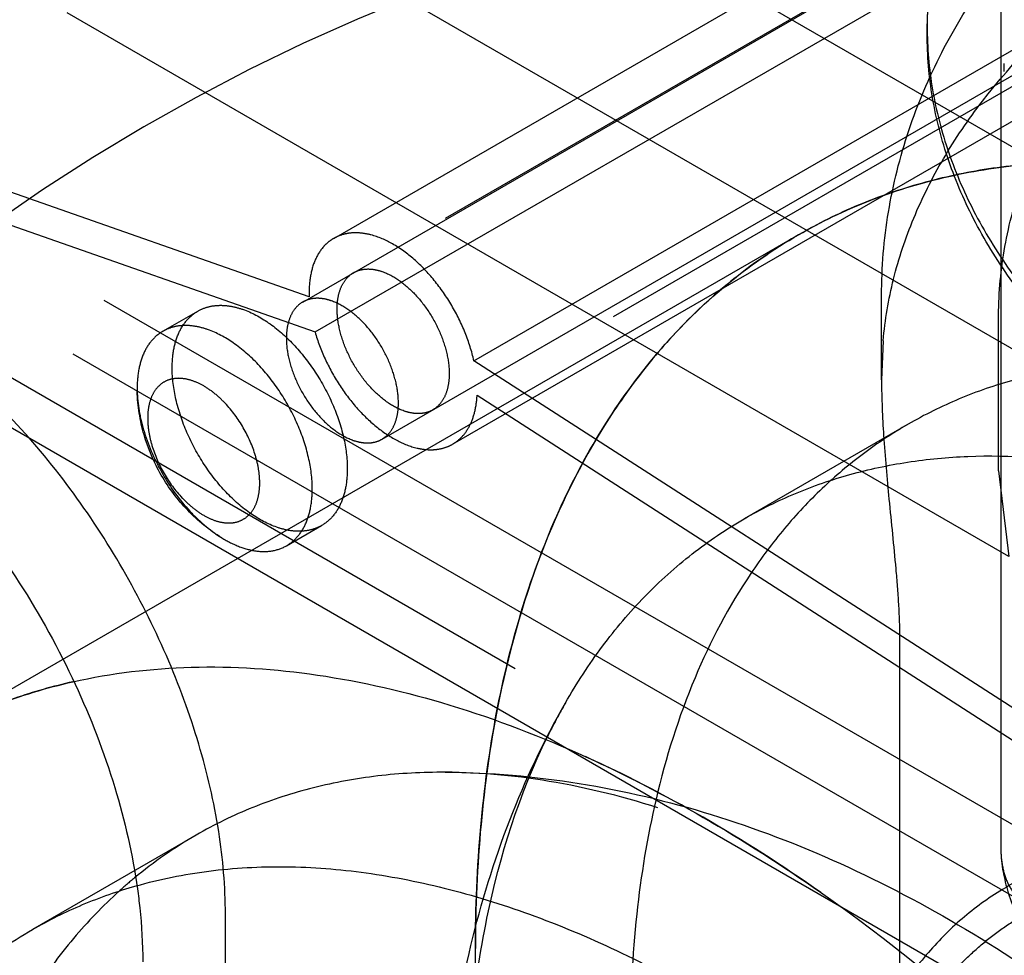
# Paper-space layout 'DRW_42433235_000_1_1' of a CAD drawing. Units: inches. Extents: x 0 to 17, y 0 to 11.
# Drawn here: x 4.9 to 5, y 2.5 to 2.6 of the extents above; entities that cross this region are included whole.
import ezdxf

# ---------------------------------------------------------------- set-up
doc = ezdxf.new("R2010")
doc.units = ezdxf.units.IN
doc.header["$LTSCALE"] = 0.935
doc.header["$MEASUREMENT"] = 0
doc.linetypes.add('HIDDEN', pattern=[0.2, 0.1, -0.1])
doc.layers.get('0').update_dxf_attribs({"linetype": 'CONTINUOUS'})
doc.layers.add('DEFAULT_2', color=8, linetype='HIDDEN')

psp = doc.layouts.new('DRW_42433235_000_1_1')

# ---------------------------------------------------------------- linework, layer by layer
at = {"color": 3, "linetype": 'Continuous'}
psp.add_line((4.3613635881, 2.8434193287), (5.1122377483, 2.4099117374), dxfattribs=at)
at = {"color": 7, "linetype": 'Continuous'}
psp.add_line((5.0064444191, 2.4709901627), (5.0064444191, 2.3459322371), dxfattribs=at)
for points, knots in [([(4.9058655824, 2.5241317936), (4.9084905443, 2.5226163055), (4.9136448567, 2.5188675018), (4.9205554106, 2.5118728039), (4.9266898709, 2.5035847176), (4.9300661705, 2.4974479418), (4.9315441977, 2.4942623078)], [0, 0, 0, 0, 0.2277129098, 0.4756604024, 0.7361670223000001, 1, 1, 1, 1]), ([(4.917722653399999, 2.4891923144), (4.9198214145, 2.4904040243), (4.9242467028, 2.4925222085), (4.9289407282, 2.4939433554), (4.9313409031, 2.4944865807)], [0, 0, 0, 0, 0.4961667863000001, 1, 1, 1, 1]), ([(4.931340483, 2.4944865796), (4.9295340602, 2.4940778181), (4.9259875456, 2.4930718943), (4.922576244, 2.4916728279), (4.9209297061, 2.4908835966)], [0, 0, 0, 0, 0.503558479, 1, 1, 1, 1]), ([(4.9315441977, 2.4942623078), (4.9329521758, 2.4912276527), (4.9353061301, 2.4851437787), (4.9367687402, 2.4787777523), (4.9372056938, 2.4756520538)], [0, 0, 0, 0, 0.5145569069, 1, 1, 1, 1]), ([(4.9355457731, 2.4754582782), (4.9340656382, 2.4741229904), (4.93124778, 2.4711952916), (4.9275786856, 2.4661965919), (4.9244369929, 2.4605749696), (4.9208987882, 2.4521096364), (4.9186225587, 2.4427167575), (4.917489495, 2.4327239897), (4.9173045443, 2.4274586575), (4.9173045443, 2.4247698542)], [0, 0, 0, 0, 0.1079315189, 0.2191992324, 0.3348646945, 0.4557628272, 0.7151052481999999, 0.8544189926000001, 1, 1, 1, 1]), ([(4.9276675952, 2.4719670671), (4.9291359542, 2.4728148173), (4.9321977865, 2.4743352699), (4.9354243049, 2.4754633641), (4.937072085400001, 2.4759315058)], [0, 0, 0, 0, 0.4974359059, 1, 1, 1, 1]), ([(4.9372056938, 2.4756520538), (4.9372847562, 2.4750864898), (4.9375566263, 2.4728852116), (4.93768552, 2.4706652765), (4.93768552, 2.4690183509)], [0, 0, 0, 0, 0.2574689988, 1, 1, 1, 1]), ([(4.9024288473, 2.4161814178), (4.9024288473, 2.4193550441), (4.9026847743, 2.4255428979), (4.9039027234, 2.4345036501), (4.9059375206, 2.4428207963), (4.908772921600001, 2.4504136814), (4.912387328, 2.4572091956), (4.9167525288, 2.4631379234), (4.9218281933, 2.4681331651), (4.9256696251, 2.4708135485), (4.9276675952, 2.4719670671)], [0, 0, 0, 0, 0.1485847337, 0.289507183, 0.4227219783, 0.5486413372, 0.6680003529999999, 0.7819376692, 0.8919870528, 1, 1, 1, 1])]:
    psp.add_open_spline(points, degree=3, knots=knots, dxfattribs=at)
at = {"layer": 'DEFAULT_2', "color": 8, "linetype": 'HIDDEN'}
for p, q in [((4.3653092275, 2.845697331), (5.1194784099, 2.4102874008)), ((5.0207875787, 2.4791412052), (4.4639386701, 2.8006307994)), ((5.0179751264, 2.4742697847), (4.4611262178, 2.7957593789)), ((4.9550366986, 2.5347897512), (5.0539958806, 2.5919235205)), ((4.952222838, 2.529008262), (5.0604097251, 2.5914696175)), ((4.9360947388, 2.5896449533), (5.0633744893, 2.5161616175)), ((5.051766032200001, 2.5865989956), (4.9528068502, 2.5294652262)), ((4.9533380077, 2.5262834311), (5.0522971897, 2.5834172004)), ((4.9677714534, 2.5236573644), (5.0667306355, 2.5807911337)), ((4.9594228058, 2.5165374775), (5.067609692900001, 2.5789988331)), ((5.0670199466, 2.5776605141), (4.9680607646, 2.5205267448)), ((4.9658366503, 2.5160835745), (5.064795832300001, 2.5732173439)), ((4.9360947388, 2.5712736489), (5.0633744893, 2.4977903131)), ((5.0156451128, 2.5712764008), (5.0156451128, 2.4794198789)), ((5.016386792, 2.5058843999), (4.9308123509, 2.5552897088)), ((5.0089536671, 2.5533510251), (5.0089536671, 2.5540858772)), ((5.0159646671, 2.5499633565), (5.0159646671, 2.5506982087)), ((4.9528068502, 2.5294652262), (4.9012147001, 2.5475921057)), ((4.902566721399999, 2.5441219004), (4.9533380077, 2.5262834311)), ((4.9972717374, 2.5351199509), (4.9177225557, 2.4891924836)), ((5.0048136671, 2.5219229289), (5.0048136671, 2.5296079513)), ((4.939506437099999, 2.5263430185), (4.9426884043, 2.5281801172)), ((5.0154336671, 2.5136616591), (5.0154336671, 2.5274401374)), ((5.0049545522, 2.5254914297), (5.0048136671, 2.5219224713)), ((5.017343300899999, 2.4917330683), (4.9677714534, 2.5236573644)), ((4.9371764275, 2.5211929266), (4.9371808528, 2.520884022)), ((4.9680607646, 2.5205267448), (5.0171965831, 2.4888832516)), ((5.0072166929, 2.5178946799), (4.992340995899999, 2.5093062435)), ((5.0154338016, 2.5136616591), (5.016386792, 2.5058843999)), ((4.9507563867, 2.5068574178), (4.953938354, 2.5086945165)), ((5.0064444191, 2.4986178402), (5.0064444191, 2.4709901627)), ((4.9425432082, 2.480555649), (4.9276675112, 2.4719672126)), ((4.9451949627, 2.3749571975), (4.9451949627, 2.4733539038))]:
    psp.add_line(p, q, dxfattribs=at)
for centre, radius, start, end in [((5.0283717674, 2.3893971655), 0.1799997596, 102.8814987822, 130.6247327686), ((5.0245054256, 2.4649195208), 0.055757454, 150.2677143342, 153.851771206), ((4.9629806984, 2.4451651403), 0.0408676946, 120.0057920522, 129.5941851533), ((4.9637147762, 2.4442395751), 0.042048783, 129.5611544955, 132.0603077605)]:
    psp.add_arc(centre, radius, start, end, dxfattribs=at)
for points, knots in [([(5.0089537185, 2.5533510251), (5.008953668999999, 2.5548001287), (5.0091408063, 2.5577172021), (5.0099787694, 2.5620565196), (5.0113691208, 2.5663454759), (5.0133019029, 2.5705591849), (5.0157657275, 2.5746750471), (5.0198209682, 2.5801144214), (5.0248325165, 2.5851485858), (5.0305951839, 2.5897365282), (5.0371842723, 2.5942441747), (5.0464513634, 2.5992840915), (5.058738128, 2.6042339624), (5.0721391841, 2.6080961754), (5.0863694277, 2.6107894219), (5.1011270617, 2.6122570138), (5.1160974742, 2.6124677024), (5.1309613953, 2.6114169451), (5.1454017472, 2.6091273078), (5.159112021399999, 2.6056467112), (5.1717992818, 2.6010499028), (5.1796641952, 2.5971720674), (5.183334324100001, 2.5950531654)], [0, 0, 0, 0, 0.021329672, 0.0428877713, 0.0648907706, 0.08753299699999999, 0.1109801407, 0.1353643196, 0.1872598692, 0.21492121, 0.2437290086, 0.3046708621, 0.3697522905, 0.4383430207, 0.5096227519, 0.58264014, 0.6563646892, 0.7297348887, 0.8017044197, 0.8712908359, 0.9376217827, 1, 1, 1, 1]), ([(5.0049545522, 2.5254914297), (5.0051228838, 2.5273770982), (5.0057710858, 2.5311753619), (5.0076309197, 2.536742693), (5.010367227300001, 2.5421788449), (5.015267006499999, 2.5493674928), (5.0217546637, 2.5559128653), (5.029415587, 2.5617285946), (5.0359983435, 2.565876985), (5.0432062094, 2.5696576634), (5.053752421800001, 2.57424791), (5.0681291295, 2.5788304648), (5.0864897037, 2.5823803068), (5.0991874718, 2.5834254416), (5.105631996600001, 2.5836172324)], [0, 0, 0, 0, 0.04531663480000001, 0.09178914029999999, 0.1400158417, 0.1905178941, 0.299543153, 0.3585730706, 0.4206030426, 0.4855432691, 0.5532213783, 0.6957205523000001, 0.8456694611, 1, 1, 1, 1]), ([(5.0048136671, 2.5296079513), (5.0048136671, 2.5321432815), (5.0052358065, 2.5372328983), (5.0071090372, 2.5446807127), (5.0101394384, 2.5518140371), (5.0142310344, 2.5585305369), (5.0192757061, 2.5647738582), (5.0251815003, 2.5705180541), (5.0318680414, 2.5757467691), (5.0367173339, 2.5788334233), (5.0392429575, 2.5802916345)], [0, 0, 0, 0, 0.1185112722, 0.2374454991, 0.3575312142, 0.4794059299, 0.6038915935, 0.7317441218999999, 0.8636779162999999, 1, 1, 1, 1]), ([(5.0146683417, 2.5735350388), (5.0137444906, 2.5720082642), (5.012103224200001, 2.5688981631), (5.0102920254, 2.5640255816), (5.009198289, 2.5590760754), (5.008953662, 2.5557399804), (5.0089537185, 2.5540858772)], [0, 0, 0, 0, 0.2610027101, 0.51278602, 0.7580731064, 1, 1, 1, 1]), ([(5.0154336671, 2.5274401374), (5.0154336671, 2.5295216661), (5.0157870272, 2.5337090746), (5.0173577285, 2.5398543852), (5.0199128712, 2.5457810084), (5.0233892015, 2.5514152405), (5.0277129225, 2.5567099277), (5.032819658999999, 2.5616365103), (5.0386475704, 2.5661696003), (5.0428873749, 2.5688629167), (5.045102951700001, 2.5701421171)], [0, 0, 0, 0, 0.1146869811, 0.2302553313, 0.3480299731, 0.4689069181, 0.5938558133, 0.7236889258, 0.8590415929999999, 1, 1, 1, 1]), ([(5.1241428293, 2.5683805516), (5.117372182, 2.5689182702), (5.10382382, 2.5691498139), (5.0839316925, 2.5670510714), (5.0680846007, 2.5632813112), (5.0563478358, 2.5590820406), (5.0483052732, 2.5554690156), (5.0409695949, 2.5513820793), (5.0344225642, 2.546864997), (5.028738076000001, 2.54196559), (5.0239808736, 2.5367352767), (5.0202080304, 2.5312282416), (5.017469971600001, 2.5255017326), (5.0158069725, 2.5196235072), (5.0154335301, 2.5156313327), (5.0154337415, 2.5136616591)], [0, 0, 0, 0, 0.1524921001, 0.3033149441, 0.4480484742, 0.5169419581, 0.582950871, 0.6457751085, 0.7052219534999999, 0.7612305881, 0.8139013338, 0.8635204539, 0.9105798533, 0.9557772158, 1, 1, 1, 1]), ([(4.9882434585, 2.564866913), (4.9928850353, 2.5659283989), (5.0025275571, 2.5671784453), (5.0173211415, 2.5665071695), (5.032373575299999, 2.5634569728), (5.047502908399999, 2.558174163), (5.0625675536, 2.5508008912), (5.077428664, 2.5414710465), (5.0919393951, 2.5303257957), (5.1011249484, 2.521925339), (5.1056268889, 2.5174728398)], [0, 0, 0, 0, 0.1084233587, 0.2199515266, 0.3357968017, 0.4569094983, 0.5838917444, 0.7169288075, 0.8558158005, 1, 1, 1, 1]), ([(5.0089537185, 2.5540858772), (5.0089537847, 2.5521520347), (5.0092894576, 2.5482400235), (5.0107886138, 2.542461907), (5.0132628784, 2.5368082297), (5.0166811354, 2.5313362579), (5.0210049159, 2.5260957541), (5.0261897905, 2.5211328178), (5.032184274900001, 2.5164930349), (5.0365690637, 2.5137138909), (5.0388730102, 2.5123837369)], [0, 0, 0, 0, 0.1080120169, 0.2180608004, 0.3319977059, 0.4513560087, 0.5772770264, 0.7104922712, 0.8514097651000001, 1, 1, 1, 1]), ([(5.0388730102, 2.5116488847), (5.0365690637, 2.5129790388), (5.032184274900001, 2.5157581827), (5.0261897905, 2.5203979656), (5.0210049159, 2.5253609019), (5.0166811354, 2.5306014057), (5.0132628784, 2.5360733775), (5.0107886138, 2.5417270548), (5.0092894576, 2.5475051713), (5.0089537847, 2.5514171826), (5.0089537185, 2.5533510251)], [0, 0, 0, 0, 0.1485902349, 0.2895077288, 0.4227229736, 0.5486439913000001, 0.6680022941, 0.7819391995999999, 0.8919879831, 1, 1, 1, 1]), ([(4.997271791499999, 2.5351198575), (4.999310978500001, 2.5362972662), (5.0036043621, 2.538363226), (5.0105037641, 2.5405017318), (5.017827612300001, 2.5416758735), (5.0255154831, 2.5418808828), (5.0335095137, 2.5411199154), (5.0417506118, 2.5394021209), (5.0501794155, 2.5367437707), (5.0587351169, 2.5331656745), (5.0673561032, 2.5286953537), (5.0759801303, 2.5233665396), (5.0845444428, 2.5172181143), (5.0959635294, 2.5078539983), (5.109652933, 2.4943693858), (5.1195014634, 2.482320636), (5.1242056321, 2.4759400892)], [0, 0, 0, 0, 0.046591916, 0.0938640528, 0.1424490192, 0.1928923428, 0.2456310535, 0.3009846986, 0.3591564447, 0.420245581, 0.484256257, 0.5511109153, 0.6206637083, 0.6927077323, 0.8431456604, 1, 1, 1, 1]), ([(5.1683792237, 2.3544925398), (5.1683792237, 2.3603732894), (5.167582579499999, 2.3725156286), (5.1643041728, 2.3909521109), (5.158974421, 2.4098435055), (5.151706928299999, 2.4287858799), (5.1426566614, 2.4473776847), (5.1320165149, 2.465222225), (5.1200135262, 2.4819389067), (5.1069033463, 2.4971714681), (5.0929641551, 2.510596109), (5.078489154700001, 2.5219282273), (5.0637793986, 2.5309277863), (5.0491320529, 2.5374005966), (5.0348441061, 2.5411982905), (5.0232557714, 2.5420487409), (5.0145643238, 2.5412334969), (5.008445120299999, 2.5399279609), (5.0026486949, 2.5379247325), (4.9990133422, 2.5361252279), (4.997271835899999, 2.5351197803)], [0, 0, 0, 0, 0.0623841196, 0.1287222601, 0.1983152097, 0.2702913594, 0.3436685078, 0.4173999765, 0.4904241004, 0.5617103784, 0.6303075559, 0.6953952593000001, 0.7563430825, 0.8127807061, 0.8646816508, 0.9124568659000001, 0.9351018415000001, 0.957107202, 0.9786678543, 1, 1, 1, 1]), ([(4.9550367529, 2.5347896568), (4.954850005, 2.534681861), (4.9544914793, 2.5344292572), (4.9538533588, 2.5337837898), (4.953234956, 2.5327166725), (4.9528350186, 2.5311730797), (4.9527855388, 2.5300534952), (4.9528068502, 2.5294652262)], [0, 0, 0, 0, 0.1069234518, 0.2160906931, 0.4480888118, 0.7081014468000001, 1, 1, 1, 1]), ([(4.9677714534, 2.5236573644), (4.9675811538, 2.5245252055), (4.9670311565, 2.5262651387), (4.9658135074, 2.5287293194), (4.9642520759, 2.5309838768), (4.9624454336, 2.5328842138), (4.9605079186, 2.5343105788), (4.958813293, 2.5350555981), (4.9575116165, 2.5352981373), (4.9566152231, 2.5353063471), (4.9557797871, 2.5351461229), (4.9552709027, 2.5349248144), (4.9550367529, 2.5347896568)], [0, 0, 0, 0, 0.1411783016, 0.2884185682, 0.435278841, 0.5753347282, 0.7031680511, 0.8154355268000001, 0.8657706612999999, 0.9126883222, 0.9570394524, 1, 1, 1, 1]), ([(4.967913616600001, 2.4702287937), (4.967913616600001, 2.4739205296), (4.968211233, 2.4811183429), (4.9696280868, 2.4915416405), (4.9719950461, 2.5012161997), (4.9752930521, 2.5100484986), (4.9794974998, 2.5179531693), (4.984575312400001, 2.5248494469), (4.990479233, 2.5306602309), (4.9949477582, 2.5337779809), (4.997271791499999, 2.5351198575)], [0, 0, 0, 0, 0.148589119, 0.28950599, 0.4227210396, 0.5486420556, 0.6680002571, 0.7819374237000001, 0.8919870583, 1, 1, 1, 1]), ([(4.997271835899999, 2.5351197803), (4.9955429192, 2.5341216013), (4.9921905845, 2.5318911525), (4.987586599, 2.5279091784), (4.983418622, 2.5233076195), (4.9783880521, 2.5162612281), (4.9733367797, 2.5059144143), (4.9708562701, 2.4968878639), (4.9699238488, 2.4921317377)], [0, 0, 0, 0, 0.114068906, 0.2293425895, 0.3469608659, 0.4679533841, 0.7230713124, 1, 1, 1, 1]), ([(4.9568367551, 2.5316719437), (4.9570142119, 2.5317744928), (4.9574055214, 2.5319370477), (4.958051366999999, 2.5320317732), (4.9587449764, 2.5319806617), (4.9597527966, 2.5317126771), (4.9610411409, 2.5310082076), (4.9624645492, 2.5297476454), (4.9637227848, 2.528137164), (4.9647130674, 2.5263068566), (4.9653556792, 2.5244068125), (4.9655278645, 2.5231127547), (4.9655278645, 2.5224973294)], [0, 0, 0, 0, 0.042857965, 0.08748547970000001, 0.1353180708, 0.1872814984, 0.3045423159, 0.4382097446, 0.5825520304999999, 0.7297107839, 0.8713099826, 1, 1, 1, 1]), ([(4.9553454844, 2.5283759963), (4.9553454844, 2.5287407282), (4.9554009238, 2.5294345348), (4.9556817337, 2.5303878026), (4.9561547569, 2.531161515), (4.9565993279, 2.5315347386), (4.9568367551, 2.5316719437)], [0, 0, 0, 0, 0.2896413964, 0.5491107671000001, 0.7822355978, 1, 1, 1, 1]), ([(4.9609140119, 2.5198335363), (4.9609140119, 2.5204489557), (4.9607418383, 2.5217429684), (4.9600992603, 2.523642939), (4.9591090482, 2.5254731973), (4.957850845899999, 2.5270836828), (4.9564274438, 2.5283443126), (4.9551390672, 2.5290487975), (4.9541312355, 2.529316873), (4.9534375988, 2.5293679486), (4.952791708299999, 2.529273288), (4.952400383600001, 2.5291106871), (4.9522229139, 2.5290081315)], [0, 0, 0, 0, 0.128688864, 0.2702797703, 0.4174318348, 0.5617733576, 0.6954455149, 0.8127096012, 0.8646749145999999, 0.9125085807, 0.9571389861, 1, 1, 1, 1]), ([(4.9451949627, 2.4733539038), (4.9451949627, 2.4758692952), (4.944734303, 2.4811034762), (4.9428974963, 2.4889998041), (4.9399554273, 2.4969981538), (4.9360175569, 2.5047977769), (4.931231791, 2.5121078537), (4.925776035, 2.518654885), (4.9198560145, 2.524193703), (4.915553413600001, 2.5272096818), (4.9133750251, 2.5284673466)], [0, 0, 0, 0, 0.1141586713, 0.2373262256, 0.3669776069, 0.5000010721, 0.6330243883, 0.7626753341, 0.8858422026999999, 1, 1, 1, 1]), ([(4.9403583948, 2.5230300253), (4.9403583948, 2.5236000399), (4.9404448167, 2.5246840925), (4.9408838221, 2.5261735349), (4.9416230151, 2.5273821321), (4.9423173436, 2.5279658047), (4.9426884235, 2.528180084)], [0, 0, 0, 0, 0.2897016594, 0.5490895814, 0.7822189142, 1, 1, 1, 1]), ([(4.9426884235, 2.528180084), (4.9429657607, 2.5283402317), (4.9435772002, 2.5285941229), (4.944586326700001, 2.5287422431), (4.9456700974, 2.5286623935), (4.9472447907, 2.5282435769), (4.9492577919, 2.5271428556), (4.951481838299999, 2.5251732322), (4.9534478891, 2.5226568725), (4.9549951468, 2.519797001), (4.9559993637, 2.5168282025), (4.9562683636, 2.514806241), (4.9562683636, 2.5138446083)], [0, 0, 0, 0, 0.04285929259999999, 0.08748547400000001, 0.1353198781, 0.1872819044, 0.3045421965, 0.4382074305, 0.5825489110000001, 0.7297129633, 0.8713059682, 1, 1, 1, 1]), ([(4.9522229139, 2.5290081315), (4.9519854846, 2.5288709267), (4.9515408858, 2.5284977211), (4.9510678765, 2.5277239788), (4.9507870714, 2.5267707167), (4.9507316319, 2.5260769203), (4.9507316319, 2.5257122032)], [0, 0, 0, 0, 0.2177660095, 0.4508968553, 0.7103699668000001, 1, 1, 1, 1]), ([(4.9640365937, 2.519201382), (4.963859137, 2.5190988329), (4.9634678275, 2.518936278), (4.9628219819, 2.5188415525), (4.9621283725, 2.518892664), (4.961120552300001, 2.5191606486), (4.959832208, 2.5198651182), (4.9584087997, 2.5211256803), (4.9571505641, 2.5227361617), (4.9561602815, 2.5245664691), (4.9555176697, 2.5264665132), (4.9553454844, 2.527760571), (4.9553454844, 2.5283759963)], [0, 0, 0, 0, 0.042857965, 0.08748547970000001, 0.1353180708, 0.1872814984, 0.3045423159, 0.4382097446, 0.5825520304999999, 0.7297107839, 0.8713099826, 1, 1, 1, 1]), ([(4.9530863963, 2.5120075097), (4.9530863963, 2.5129690441), (4.9528173664, 2.514990901), (4.9518134388, 2.5179596458), (4.9502661492, 2.5208195075), (4.9483002025, 2.523335982), (4.9460760784, 2.5253057619), (4.944062975400001, 2.5264064869), (4.9424882319, 2.5268254659), (4.9414044111, 2.5269051602), (4.9403951932, 2.5267572634), (4.9397837927, 2.5265031548), (4.9395064401, 2.5263430132)], [0, 0, 0, 0, 0.1286798376, 0.2702730737, 0.4174285045, 0.5617747626, 0.6954454209, 0.8127107122, 0.8646756718, 0.9125097648, 0.9571396809, 1, 1, 1, 1]), ([(4.9395064401, 2.5263430132), (4.9391353602, 2.526128754), (4.9384408074, 2.5255451562), (4.9377020482, 2.5243365048), (4.9372625407, 2.5228472059), (4.9371764275, 2.5217631543), (4.9371764275, 2.5211929266)], [0, 0, 0, 0, 0.2177726319, 0.4509522707, 0.710194502, 1, 1, 1, 1]), ([(4.9507316319, 2.5257122032), (4.9507316319, 2.5250967838), (4.9509038055, 2.5238027711), (4.9515463836, 2.5219028005), (4.9525365956, 2.5200725422), (4.953794797900001, 2.5184620567), (4.9552182, 2.5172014269), (4.9565065766, 2.516496942), (4.9575144083, 2.5162288665), (4.9582080451, 2.5161777909), (4.9588539356, 2.5162724515), (4.959245260199999, 2.5164350524), (4.9594227299, 2.516537608)], [0, 0, 0, 0, 0.128688864, 0.2702797703, 0.4174318348, 0.5617733576, 0.6954455149, 0.8127096012, 0.8646749145999999, 0.9125085807, 0.9571389861, 1, 1, 1, 1]), ([(4.9533380077, 2.5262834311), (4.9535762516, 2.5254523804), (4.9541963186, 2.5238051516), (4.955466356000001, 2.5214959876), (4.9570270308, 2.5194164543), (4.9587883357, 2.5176880758), (4.9606491389, 2.5164104272), (4.9622597687, 2.5157612264), (4.963490637400001, 2.5155665735), (4.9643389987, 2.5155771788), (4.9651301349, 2.5157418505), (4.9656133527, 2.5159546568), (4.9658366308, 2.5160836082)], [0, 0, 0, 0, 0.1447271354, 0.2933305491, 0.4398193398, 0.5784667013, 0.7046080206, 0.8155952231999999, 0.8655872840000001, 0.9123993407, 0.9568359169, 1, 1, 1, 1]), ([(5.1543148112, 2.3626124484), (5.1543148112, 2.3676680274), (5.1536299499, 2.3781065846), (5.1508115613, 2.3939561035), (5.1462296685, 2.410196701), (5.1399819333, 2.426481128), (5.132201576, 2.4424641816), (5.1230544244, 2.4578048271), (5.1127356607, 2.4721758715), (5.1014650639, 2.4852710413), (5.0894817831, 2.4968119705), (5.0770378796, 2.5065539917), (5.0643921641, 2.5142907511), (5.051800102300001, 2.5198553105), (5.0395170075, 2.5231201211), (5.0295547196, 2.5238512397), (5.0220828331, 2.5231503897), (5.0168222592, 2.522028043), (5.0118391713, 2.5203059028), (5.0087139207, 2.5187588994), (5.0072167776, 2.5178945332)], [0, 0, 0, 0, 0.0623841357, 0.1287222617, 0.1983151734, 0.2702913146, 0.3436684861, 0.4173999846, 0.4904241381, 0.5617104347, 0.6303076225, 0.6953953085, 0.7563430995, 0.8127806933, 0.8646816248, 0.9124568391, 0.9351018168999999, 0.957107184, 0.9786678455, 1, 1, 1, 1]), ([(4.9539383348, 2.5086945497), (4.9536609976, 2.508534402), (4.9530495582, 2.5082805107), (4.9520404317, 2.5081323906), (4.950956661, 2.5082122402), (4.9493819676, 2.5086310568), (4.9473689664, 2.509731778), (4.94514492, 2.5117014015), (4.9431788693, 2.5142177612), (4.9416316115, 2.5170776327), (4.9406273946, 2.5200464312), (4.9403583948, 2.5220683927), (4.9403583948, 2.5230300253)], [0, 0, 0, 0, 0.04285929259999999, 0.08748547400000001, 0.1353198781, 0.1872819044, 0.3045421965, 0.4382074305, 0.5825489110000001, 0.7297129633, 0.8713059682, 1, 1, 1, 1]), ([(4.9483134216, 2.5125586255), (4.9483134216, 2.5129608936), (4.9482394947, 2.5137984976), (4.947839625899999, 2.5155179546), (4.9469094407, 2.5176269254), (4.945548333600001, 2.5194863536), (4.9442591673, 2.5206929684), (4.9432713359, 2.5213853318), (4.9422780997, 2.5218581012), (4.941312015299999, 2.5220914069), (4.9404051646, 2.5220682573), (4.939597991, 2.5217755851), (4.9389408404, 2.5212230845), (4.938467152599999, 2.5204490557), (4.9381865358, 2.519495858), (4.9381310415, 2.5188020202), (4.9381310415, 2.5184372924)], [0, 0, 0, 0, 0.06659230000000001, 0.1385230568, 0.2915415527, 0.4445731496, 0.5164578755, 0.5830763788000001, 0.6434874582, 0.6975320191, 0.7461382727, 0.7915352817, 0.8369318286, 0.885531246, 0.9396221856999999, 1, 1, 1, 1]), ([(4.9655278645, 2.5224973294), (4.9655278645, 2.5221325975), (4.9654724251, 2.521438791), (4.9651916152, 2.5204855231), (4.964718592, 2.5197118107), (4.964274021, 2.5193385871), (4.9640365937, 2.519201382)], [0, 0, 0, 0, 0.2896413964, 0.5491107671000001, 0.7822355978, 1, 1, 1, 1]), ([(5.0048136705, 2.5219229706), (5.0048135487, 2.5202347637), (5.0049707547, 2.5166112426), (5.005484690299999, 2.5108895371), (5.006029524700001, 2.5057915059), (5.006362774499999, 2.5016383556), (5.0064444191, 2.4995929697), (5.0064444191, 2.4986178402)], [0, 0, 0, 0, 0.2167136749, 0.4651798444, 0.7374130258, 0.8748234628, 1, 1, 1, 1]), ([(4.9448659686, 2.5075729315), (4.943734609, 2.5082697235), (4.941643368999999, 2.5099680129), (4.9392304107, 2.5131938408), (4.9376436121, 2.516896287), (4.9372185979, 2.5195561131), (4.9371808528, 2.520884022)], [0, 0, 0, 0, 0.2497598254, 0.5000358617, 0.7502916197, 1, 1, 1, 1]), ([(4.937180861, 2.5208840175), (4.9371982153, 2.5202742607), (4.9373369556, 2.5190124116), (4.937973826399999, 2.5164348267), (4.9393805411, 2.513279871), (4.9414094751, 2.5104841385), (4.9433232702, 2.50864387), (4.9443466211, 2.5078927851), (4.9448659688, 2.5075729365)], [0, 0, 0, 0, 0.1151217859, 0.2385606697, 0.5000056637, 0.7614500016, 0.8848905223000001, 1, 1, 1, 1]), ([(4.9658366308, 2.5160836082), (4.9661663342, 2.5162740243), (4.9667856404, 2.5167803242), (4.967471611000001, 2.5178188971), (4.9679130735, 2.5190981556), (4.9680354052, 2.5200341694), (4.9680607646, 2.5205267448)], [0, 0, 0, 0, 0.2210005538, 0.4555290049, 0.7137056097, 1, 1, 1, 1]), ([(4.9594227299, 2.516537608), (4.9596601592, 2.5166748128), (4.960104758, 2.5170480184), (4.9605777673, 2.5178217607), (4.9608585724, 2.5187750228), (4.9609140119, 2.5194688192), (4.9609140119, 2.5198335363)], [0, 0, 0, 0, 0.2177660095, 0.4508968553, 0.7103699668000001, 1, 1, 1, 1]), ([(4.9381310415, 2.5184372924), (4.9381310415, 2.5180350243), (4.9382049683, 2.5171974203), (4.9386048371, 2.5154779632), (4.9395350223, 2.5133689924), (4.9408961295, 2.5115095642), (4.9421852957, 2.5103029494), (4.943173127200001, 2.509610586), (4.9441663633, 2.5091378167), (4.9451324478, 2.508904511), (4.946039298500001, 2.5089276606), (4.946846472, 2.5092203328), (4.9475036227, 2.5097728334), (4.9479773105, 2.5105468622), (4.9482579273, 2.5115000599), (4.9483134216, 2.5121938976), (4.9483134216, 2.5125586255)], [0, 0, 0, 0, 0.06659230000000001, 0.1385230568, 0.2915415527, 0.4445731496, 0.5164578755, 0.5830763788000001, 0.6434874582, 0.6975320191, 0.7461382727, 0.7915352817, 0.8369318286, 0.885531246, 0.9396221856999999, 1, 1, 1, 1]), ([(5.0072167776, 2.5178945332), (5.005815242200001, 2.5170853657), (5.0030936248, 2.5152888571), (4.9993335869, 2.5121066555), (4.995904172099999, 2.5084487942), (4.9917306642, 2.5028755129), (4.9874423638, 2.4947196671), (4.9852058705, 2.4875783719), (4.9843244996, 2.4838158)], [0, 0, 0, 0, 0.1150475334, 0.2311772767, 0.3494190534, 0.470713605, 0.7252803440000001, 1, 1, 1, 1]), ([(4.9923410611, 2.5093061307), (4.9938382056, 2.5101705018), (4.9969634626, 2.5117175095), (5.0019465602, 2.5134396564), (5.0072071463, 2.5145620054), (5.014679049100001, 2.515262856), (5.0246413531, 2.514531732), (5.0369244584, 2.5112669107), (5.0495165198, 2.5057023422), (5.0621622266, 2.4979655796), (5.0746061208, 2.4882235586), (5.0865893999, 2.4766826236), (5.097859999700001, 2.4635874395), (5.1081787632, 2.4492163836), (5.117325903899999, 2.4338757391), (5.1251062619, 2.4178926745), (5.1313539922, 2.4016082328), (5.1359358781, 2.3853676269), (5.1387542561, 2.3695181261), (5.1394391143, 2.3590795862), (5.1394391143, 2.354024012)], [0, 0, 0, 0, 0.0213321927, 0.0428928946, 0.0648983036, 0.0875433305, 0.1353186254, 0.1872195872, 0.2436571799, 0.3046049308, 0.3696925322, 0.4382896941, 0.5095760724, 0.5826002604, 0.6563316887, 0.7297087497, 0.8016851308, 0.8712779901000001, 0.9376159434, 1, 1, 1, 1]), ([(4.9562683636, 2.5138446083), (4.9562683636, 2.5132745937), (4.956181941600001, 2.5121905412), (4.9557429363, 2.5107010988), (4.9550037433, 2.5094925016), (4.9543094147, 2.5089088289), (4.9539383348, 2.5086945497)], [0, 0, 0, 0, 0.2897016594, 0.5490895814, 0.7822189142, 1, 1, 1, 1]), ([(4.9507563836, 2.5068574231), (4.9511274636, 2.5070716823), (4.9518220164, 2.5076552801), (4.9525607756, 2.5088639315), (4.9530002831, 2.5103532304), (4.9530863963, 2.511437282), (4.9530863963, 2.5120075097)], [0, 0, 0, 0, 0.2177726319, 0.4509522707, 0.710194502, 1, 1, 1, 1]), ([(4.9760883183, 2.4925723218), (4.9771044347, 2.494349243), (4.9793055419, 2.4977336039), (4.9831670755, 2.5022903245), (4.9874987561, 2.506196815), (4.9906903722, 2.5083531111), (4.9923410611, 2.5093061307)], [0, 0, 0, 0, 0.2603432814, 0.5120045098, 0.7575756201999999, 1, 1, 1, 1]), ([(4.9448659688, 2.5075729365), (4.9453800477, 2.5072563329), (4.9464038029, 2.5067334363), (4.947985677, 2.5063089476), (4.9494731808, 2.5063165052), (4.950369282900001, 2.5066339137), (4.9507563836, 2.5068574231)], [0, 0, 0, 0, 0.2916690292, 0.5516341331, 0.7840594908, 1, 1, 1, 1]), ([(4.9313409031, 2.4944865807), (4.934859128899999, 2.4952828515), (4.9423023209, 2.4961615494), (4.9538773201, 2.4953761969), (4.9659562296, 2.4925639998), (4.9739364606, 2.4894870107), (4.9779574081, 2.4876611226)], [0, 0, 0, 0, 0.2259649165, 0.4659494362, 0.7233644667, 1, 1, 1, 1]), ([(4.9647906214, 2.4462197868), (4.9647906214, 2.4503448978), (4.9652117492, 2.4585157637), (4.9672407641, 2.4705117823), (4.9707461299, 2.4819695611), (4.9741347371, 2.4891558698), (4.9760882887, 2.4925723558)], [0, 0, 0, 0, 0.2566621517, 0.5078781274, 0.7551307531, 1, 1, 1, 1]), ([(4.9699238488, 2.4921317377), (4.9692369068, 2.4886277602), (4.9682236165, 2.4813429536), (4.967913616600001, 2.4739983208), (4.967913616600001, 2.4702287937)], [0, 0, 0, 0, 0.4864548677, 1, 1, 1, 1]), ([(4.967102332, 2.4535204487), (4.967102332, 2.4568778051), (4.9673889363, 2.46341637), (4.9691519487, 2.4756211928), (4.9718998214, 2.4842905895), (4.9744543601, 2.4894915481)], [0, 0, 0, 0, 0.2724004312, 0.5298651065, 1, 1, 1, 1]), ([(4.9992862912, 2.475341097), (4.995822474700001, 2.477769945), (4.9888785474, 2.4822291997), (4.9815503576, 2.4860323139), (4.9778976416, 2.4876882549)], [0, 0, 0, 0, 0.5133464389, 1, 1, 1, 1]), ([(4.9779574081, 2.4876611226), (4.9815951615, 2.4860092405), (4.9888934471, 2.4822191665), (4.995810034, 2.4777774392), (4.9992604598, 2.4753591933)], [0, 0, 0, 0, 0.4867074279, 1, 1, 1, 1]), ([(4.9651615836, 2.4862637862), (4.9631146634, 2.486272267), (4.9590831589, 2.4860582683), (4.953206141, 2.4849924925), (4.9476571778, 2.483194405), (4.9441939599, 2.4815085543), (4.9425432734, 2.4805555361)], [0, 0, 0, 0, 0.2603436225, 0.5120054307999999, 0.7575760156, 1, 1, 1, 1]), ([(4.9651615632, 2.4862638455), (4.9692334267, 2.4862468381), (4.977427237300001, 2.4855432116), (4.9894954404, 2.4826664106), (5.0012670895, 2.4781468896), (5.0126612819, 2.472135148), (5.0236216397, 2.4647683151), (5.0340857883, 2.4561645239), (5.0439787953, 2.4464438876), (5.0532124907, 2.4357342714), (5.0616901206, 2.424175993), (5.0693121181, 2.4119213081), (5.0759815083, 2.3991312726), (5.0816086627, 2.3859703099), (5.0861116903, 2.3726006182), (5.0894212961, 2.3591728493), (5.0914671348, 2.3458286438), (5.091953037200001, 2.3369502136), (5.091953037200001, 2.3325740794)], [0, 0, 0, 0, 0.0563378705, 0.1132374703, 0.1711266374, 0.2303340493, 0.2911113951, 0.3535327153, 0.4175040583, 0.482774034, 0.5489682383, 0.6156286271, 0.6822552121, 0.7483503064, 0.8134671431999999, 0.8772340677, 0.9394528002, 1, 1, 1, 1]), ([(5.0896413265, 2.3252734175), (5.0896413265, 2.3296127936), (5.0891377185, 2.338540019), (5.0870392305, 2.352110795), (5.0836092405, 2.3660452337), (5.0789034163, 2.3801206243), (5.0729960208, 2.3941145557), (5.0659813826, 2.4078042464), (5.0579710495, 2.4209717797), (5.0490926364, 2.4334074394), (5.0394873819, 2.4449133021), (5.0293077388, 2.4553065029), (5.0187146382, 2.464422206), (5.0078741653, 2.4721160304), (4.9969550123, 2.4782657918), (4.9861226294, 2.48277203), (4.9755454529, 2.4855573408), (4.9685367215, 2.4862498023), (4.9651615836, 2.4862637862)], [0, 0, 0, 0, 0.059291403, 0.1219117483, 0.1873835766, 0.2551313595, 0.324487503, 0.3947332284, 0.4651191770000001, 0.5348918061, 0.6033174579, 0.6697077443, 0.7334464811, 0.7940193834999999, 0.8510480065, 0.9043295404, 0.9538831456999999, 1, 1, 1, 1]), ([(4.9843244996, 2.4838158), (4.983519815, 2.480380602), (4.9823346331, 2.4731664243), (4.981978029, 2.4658704529), (4.981978029, 2.4621088851)], [0, 0, 0, 0, 0.4839925344, 1, 1, 1, 1]), ([(5.0625583447, 2.4786985762), (5.0606607844, 2.4794179985), (5.0568074722, 2.4806825276), (5.0508784634, 2.482003369), (5.0448556821, 2.4827002578), (5.0387919782, 2.482728517), (5.0327581613, 2.4820546321), (5.0268397819, 2.480657529), (5.0211311716, 2.4785388658), (5.0175286058, 2.4766571992), (5.015794633600001, 2.4756074353)], [0, 0, 0, 0, 0.1254759958, 0.2503166692, 0.3749680358, 0.4996262075, 0.6244407296, 0.7494868536, 0.8746709375, 1, 1, 1, 1]), ([(5.0156451128, 2.4794198789), (5.0156451128, 2.4788496614), (5.0157312256, 2.4777656057), (5.016170725, 2.4762762971), (5.0169094924, 2.4750676386), (5.0176040383, 2.4744840277), (5.0179751264, 2.4742697847)], [0, 0, 0, 0, 0.2897997715, 0.5490493947999999, 0.7822282902, 1, 1, 1, 1]), ([(5.0156451128, 2.4794198789), (5.0156451128, 2.4781158535), (5.0161341993, 2.4753655938), (5.0178391124, 2.4715009748), (5.0203335243, 2.4680921856), (5.0224707792, 2.4662935155), (5.0236000972, 2.4656415182)], [0, 0, 0, 0, 0.2372273682, 0.5000010919, 0.7627742212, 1, 1, 1, 1]), ([(5.1139990451, 2.3727347231), (5.1139990451, 2.3761109744), (5.1135392537, 2.3830829801), (5.1116478921, 2.3936683744), (5.1085738034, 2.4045137879), (5.1043830423, 2.4153850259), (5.0991659432, 2.4260492916), (5.0930347878, 2.4362767479), (5.086121732200001, 2.4458470747), (5.0785754312, 2.4545543029), (5.0705577091, 2.4622114189), (5.0622383341, 2.4686547784), (5.0537934989, 2.4737454907), (5.0466483325, 2.4768320967), (5.041042948299999, 2.4784788707), (5.0357773676, 2.4795399144), (5.0305835471, 2.4798482289), (5.0256267948, 2.4793003609), (5.0221403839, 2.4784906326), (5.018843496000001, 2.4772785947), (5.0167813832, 2.4762047629), (5.0157946742, 2.475607366)], [0, 0, 0, 0, 0.062493291, 0.1289627313, 0.1987012158, 0.2708242254, 0.3443365746, 0.4181783403, 0.491275657, 0.5625878673, 0.6311565604, 0.6961585681, 0.7569671397, 0.8132240159999999, 0.8396508678, 0.8649749937000001, 0.9125688525, 0.9351453114, 0.9571053857999999, 0.978649777, 1, 1, 1, 1]), ([(4.937072085400001, 2.4759315058), (4.9392324656, 2.4765452793), (4.9437409466, 2.4774524975), (4.9507746083, 2.4778297676), (4.9581216422, 2.4772480845), (4.9657175427, 2.4757172432), (4.973499692, 2.4732533991), (4.9814037483, 2.4698799633), (4.9893645637, 2.4656268972), (4.9973155494, 2.460530336), (5.0051907943, 2.4546339685), (5.0156494767, 2.4456445314), (5.0280743418, 2.4327144394), (5.0414490973, 2.4152139978), (5.0491898486, 2.4024600064), (5.0527362611, 2.3958482214)], [0, 0, 0, 0, 0.0449229828, 0.0915800825, 0.1404671032, 0.1919445239, 0.2462410008, 0.303461056, 0.3636017927, 0.4265690625, 0.4921886029, 0.5602219496999999, 0.7022538572, 0.8499247904, 1, 1, 1, 1]), ([(5.0157946742, 2.475607366), (5.014502057200001, 2.4748247591), (5.0120192357, 2.4730193529), (5.008744586600001, 2.4696903135), (5.0059296234, 2.4657637869), (5.0035995699, 2.4612820219), (5.0017721887, 2.4562891464), (5.0004608874, 2.4508317865), (4.999675952900001, 2.4449611543), (4.9995109095, 2.4409099758), (4.9995109095, 2.4388329837)], [0, 0, 0, 0, 0.1079113701, 0.2180306103, 0.3321230093, 0.4516425771, 0.5776661436, 0.7108821570999999, 0.8516739289, 1, 1, 1, 1]), ([(4.9992604598, 2.4753591933), (5.0054416014, 2.4710271131), (5.017545581999999, 2.4611693541), (5.0341396551, 2.4439305452), (5.0493018311, 2.4242557833), (5.0581285558, 2.4099389829), (5.0621930666, 2.4025165327)], [0, 0, 0, 0, 0.2333863756, 0.4810393113, 0.7383412298, 1, 1, 1, 1]), ([(5.0016110254, 2.4376205087), (5.0016110254, 2.439821183), (5.0018026832, 2.4441022341), (5.0027197827, 2.4502765925), (5.0040162851, 2.4550823128), (5.0053657797, 2.4586298769), (5.0068689957, 2.4618789666), (5.009102194, 2.4655805894), (5.0118546182, 2.4687960481), (5.0143015999, 2.4709789694), (5.0162449418, 2.4724181303), (5.0183037962, 2.4736670464), (5.0197463097, 2.4743686321), (5.0204821616, 2.4746858129)], [0, 0, 0, 0, 0.1498588537, 0.2912752218, 0.4242923732, 0.4878487491, 0.5495517716, 0.6679136158, 0.7810019732, 0.8362405762999999, 0.8909503739, 0.9454340442, 1, 1, 1, 1]), ([(5.1390210488, 2.289601476), (5.1372795747, 2.2885959641), (5.1336440468, 2.2867968633), (5.1278477337, 2.284793073), (5.1217286849, 2.2834880574), (5.1153237136, 2.2828871143), (5.1086678755, 2.2829922423), (5.0993172889, 2.2840915379), (5.0897901419, 2.2866212364), (5.080278099999999, 2.2903632138), (5.0702891862, 2.295154045), (5.0578025277, 2.3027938529), (5.0433289484, 2.3141250345), (5.0293893853, 2.3275499628), (5.0162793604, 2.3427824291), (5.004276382400001, 2.3594990897), (4.9936362695, 2.3773435659), (4.9845860122, 2.3959353338), (4.9773184701, 2.4148777088), (4.9719887379, 2.4337691102), (4.968710245, 2.4522056289), (4.967913616600001, 2.4643479922), (4.967913616600001, 2.4702287937)], [0, 0, 0, 0, 0.0213300856, 0.04288857400000001, 0.0648919201, 0.0875344524, 0.1109818804, 0.1353663282, 0.1872623663, 0.2149238733, 0.2437317743, 0.3046736535, 0.3697549039, 0.4383452724, 0.5096243847999999, 0.5826410784, 0.6563649970000001, 0.7297347388, 0.8017038166, 0.8712902198, 0.9376214861, 1, 1, 1, 1])]:
    psp.add_open_spline(points, degree=3, knots=knots, dxfattribs=at)

doc.saveas('drawing.dxf')
